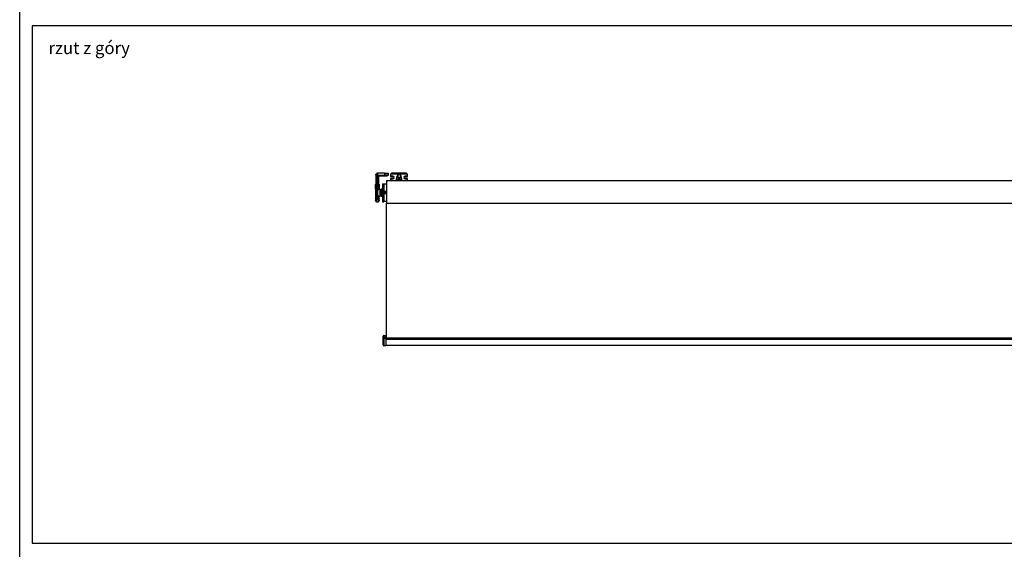
# Model space of a CAD drawing. Units: millimetres. Extents: x -179 to 387968, y -28383 to -13877.
# Drawn here: x -179 to 3821, y -22259 to -20108 of the extents above; entities that cross this region are included whole.
import ezdxf

# ---------------------------------------------------------------- set-up
doc = ezdxf.new("R2010")
doc.units = ezdxf.units.MM
doc.header["$LTSCALE"] = 5
doc.layers.add('SLT_opisy', color=40, linetype='Continuous')
doc.layers.add('SLT_tabelka', color=20, linetype='Continuous')
doc.layers.add('system', color=120, linetype='Continuous', lineweight=25)
doc.styles.get("Standard").update_dxf_attribs({"font": 'arial.ttf'})

msp = doc.modelspace()

# ---------------------------------------------------------------- linework, layer by layer
at = {"layer": 'SLT_tabelka'}
for points in [[(-178.8, -13876.8), (7821.2, -13876.8), (7821.2, -28382.9), (-178.8, -28382.9)], [(-128.8, -22233.8), (7771.2, -22233.8), (7771.2, -20132.6), (-128.8, -20132.6)]]:
    msp.add_lwpolyline(points, close=True, dxfattribs=at)
at = {"layer": 'system'}
for p, q in [((1268.3, -20737.6), (1268.3, -20738.9)), ((1268.3, -20737.6), (1268.3, -20737.6)), ((1268.3, -20738.9), (1268.3, -20737.6)), ((1268.3, -20739.3), (1268.3, -20738.9)), ((1268.3, -20738.9), (1268.3, -20738.9)), ((1268.3, -20739.3), (1268.3, -20794.6)), ((1270.3, -20737.6), (1270.3, -20738.9)), ((1270.3, -20739.8), (1270.3, -20738.9)), ((1274.3, -20738.9), (1270.3, -20738.9)), ((1270.3, -20739.8), (1270.3, -20794.9)), ((1274.3, -20739.8), (1270.3, -20739.8)), ((1303.6, -20731.6), (1274.3, -20731.6)), ((1274.3, -20731.6), (1274.3, -20738.9)), ((1274.3, -20738.9), (1280.3, -20738.9)), ((1274.3, -20738.9), (1274.3, -20739.8)), ((1280.8, -20739.8), (1274.3, -20739.8)), ((1274.3, -20791.9), (1274.3, -20739.8)), ((1278.4, -20794.9), (1278.4, -20744)), ((1280.3, -20738.7), (1303.6, -20737.9)), ((1280.3, -20794.6), (1280.3, -20743.5)), ((1280.3, -20743.5), (1280.3, -20743.5)), ((1280.8, -20739.8), (1280.8, -20739.8)), ((1281.3, -20742.6), (1303.7, -20741.8)), ((1303.6, -20731.6), (1318.8, -20731.6)), ((1303.6, -20731.6), (1303.6, -20737.9)), ((1303.7, -20741.8), (1305.7, -20741.8)), ((1307.6, -20741.7), (1305.7, -20741.8)), ((1307.6, -20741.7), (1309.4, -20741.6)), ((1311, -20741.6), (1309.4, -20741.6)), ((1311, -20741.6), (1312.7, -20741.5)), ((1315.1, -20741.4), (1312.7, -20741.5)), ((1318.8, -20737.5), (1318.8, -20731.6)), ((1327.2, -20736.6), (1329.2, -20736.6)), ((1327.2, -20736.6), (1327.2, -20743.1)), ((1327.2, -20743.1), (1329.2, -20743.1)), ((1329.2, -20754.1), (1327.2, -20754.1)), ((1327.2, -20754.1), (1327.2, -20760.6)), ((1329.2, -20743.1), (1329.2, -20736.6)), ((1329.2, -20743.1), (1329.2, -20745.1)), ((1337.2, -20743.1), (1329.2, -20743.1)), ((1329.2, -20745.1), (1337.2, -20745.1)), ((1329.2, -20752.1), (1329.2, -20754.1)), ((1337.2, -20752.1), (1329.2, -20752.1)), ((1329.2, -20760.6), (1329.2, -20754.1)), ((1329.2, -20754.1), (1337.2, -20754.1)), ((1332.2, -20731.6), (1332.2, -20733.6)), ((1392.2, -20731.6), (1332.2, -20731.6)), ((1332.2, -20733.6), (1392.2, -20733.6)), ((1337.2, -20745.1), (1337.2, -20743.1)), ((1337.2, -20752.1), (1337.2, -20754.1)), ((1358.2, -20755.2), (1351.2, -20755.2)), ((1351.2, -20755.2), (1351.2, -20760.6)), ((1358.2, -20748.5), (1358.2, -20738.5)), ((1358.2, -20748.5), (1358.2, -20755.2)), ((1358.2, -20748.5), (1362.2, -20748.5)), ((1358.2, -20760.6), (1358.2, -20755.2)), ((1361.2, -20751.1), (1361.2, -20760.6)), ((1362.2, -20748.5), (1366.2, -20748.5)), ((1363.2, -20760.6), (1363.2, -20756.1)), ((1366.2, -20738.5), (1366.2, -20748.5)), ((1366.2, -20755.2), (1366.2, -20748.5)), ((1366.2, -20755.2), (1373.2, -20755.2)), ((1366.2, -20755.2), (1366.2, -20760.6)), ((1373.2, -20760.6), (1373.2, -20755.2)), ((1387.2, -20743.1), (1387.2, -20745.1)), ((1395.2, -20743.1), (1387.2, -20743.1)), ((1387.2, -20745.1), (1397.2, -20745.1)), ((1387.2, -20754.1), (1387.2, -20752.1)), ((1395.2, -20752.1), (1387.2, -20752.1)), ((1387.2, -20754.1), (1395.2, -20754.1)), ((1392.2, -20731.6), (1392.2, -20733.6)), ((1397.2, -20736.6), (1395.2, -20736.6)), ((1395.2, -20736.6), (1395.2, -20743.1)), ((1397.2, -20745.1), (1395.2, -20743.1)), ((1395.2, -20754.1), (1395.2, -20752.1)), ((1397.2, -20754.1), (1395.2, -20754.1)), ((1395.2, -20754.1), (1395.2, -20760.6)), ((1397.2, -20745.1), (1397.2, -20736.6)), ((1397.2, -20760.6), (1397.2, -20754.1)), ((1266.8, -20794.6), (1266.8, -20777.2)), ((1266.8, -20794.6), (1266.8, -20826.6)), ((1267.8, -20791.9), (1267.8, -20776.2)), ((1267.8, -20776.2), (1267.8, -20776.2)), ((1267.8, -20791.9), (1268.3, -20791.9)), ((1267.8, -20794.1), (1267.8, -20791.9)), ((1267.8, -20795.6), (1267.8, -20825.6)), ((1267.9, -20795.6), (1267.8, -20795.6)), ((1268.3, -20775.7), (1268.3, -20775.7)), ((1268.3, -20793.1), (1268.3, -20793.1)), ((1268.3, -20794.6), (1268.3, -20794.6)), ((1269.4, -20795.6), (1269.3, -20795.6)), ((1269.6, -20795.6), (1269.4, -20795.6)), ((1269.4, -20795.6), (1269.4, -20795.6)), ((1269.7, -20795.6), (1269.6, -20795.6)), ((1270.1, -20795.6), (1269.9, -20795.6)), ((1270.3, -20795.6), (1270.1, -20795.6)), ((1271, -20794.9), (1270.3, -20794.9)), ((1271, -20795.6), (1270.3, -20795.6)), ((1270.9, -20791.9), (1271.7, -20792.6)), ((1271, -20794.9), (1270.9, -20791.9)), ((1274.3, -20791.9), (1270.9, -20791.9)), ((1271.5, -20795.6), (1271, -20795.6)), ((1277, -20792.6), (1271.7, -20792.6)), ((1271.7, -20798.6), (1271.7, -20800.6)), ((1271.8, -20798.6), (1271.7, -20798.6)), ((1271.8, -20794), (1271.8, -20793.1)), ((1276.8, -20793.1), (1271.8, -20793.1)), ((1271.8, -20801.2), (1271.8, -20794)), ((1271.8, -20794), (1276.8, -20794)), ((1274.3, -20791.9), (1277.8, -20791.9)), ((1276.8, -20793.1), (1276.8, -20794)), ((1276.8, -20794), (1276.8, -20801.2)), ((1283.8, -20796.6), (1276.8, -20796.6)), ((1277.8, -20791.9), (1277, -20792.6)), ((1277.2, -20795.6), (1277.7, -20795.6)), ((1277.7, -20794.9), (1277.8, -20791.9)), ((1277.7, -20794.9), (1278.4, -20794.9)), ((1277.7, -20795.6), (1278.4, -20795.6)), ((1278.4, -20795.6), (1278.6, -20795.6)), ((1278.8, -20795.6), (1278.6, -20795.6)), ((1278.8, -20795.6), (1279, -20795.6)), ((1279.1, -20795.6), (1279, -20795.6)), ((1279.1, -20795.6), (1279.3, -20795.6)), ((1279.3, -20795.6), (1279.3, -20795.6)), ((1279.3, -20795.6), (1279.3, -20795.6)), ((1279.5, -20795.6), (1279.6, -20795.6)), ((1279.8, -20795.6), (1280.4, -20795.6)), ((1280.3, -20775.7), (1280.3, -20775.7)), ((1280.8, -20791.9), (1280.3, -20791.9)), ((1280.3, -20794.6), (1280.3, -20794.6)), ((1280.6, -20795.6), (1280.8, -20795.6)), ((1280.8, -20776.2), (1280.8, -20776.2)), ((1280.8, -20776.2), (1280.8, -20791.9)), ((1280.8, -20791.9), (1280.8, -20794.1)), ((1280.8, -20795.6), (1280.8, -20796.6)), ((1281.8, -20777.2), (1281.8, -20794.6)), ((1281.8, -20794.6), (1281.8, -20796.6)), ((1283.8, -20796.6), (1283.8, -20824.6)), ((1288.3, -20823.6), (1288.3, -20797.7)), ((1290.3, -20795.7), (1290.3, -20825.6)), ((1295.4, -20795.7), (1290.3, -20795.7)), ((1295.4, -20773.7), (1295.4, -20808.4)), ((1295.4, -20773.7), (1300, -20773.7)), ((1300, -20773.7), (1300, -20808.4)), ((1311.2, -20775.6), (1300, -20775.6)), ((1311.2, -20760.6), (1311.2, -20853.5)), ((1311.2, -20760.6), (6201.2, -20760.6)), ((1266.8, -20826.6), (1266.8, -20832.7)), ((1266.8, -20832.7), (1266.8, -20842.4)), ((1267.3, -20831.8), (1267.3, -20831.8)), ((1267.8, -20825.6), (1268.4, -20825.6)), ((1267.8, -20825.6), (1267.8, -20825.9)), ((1267.8, -20825.9), (1268.3, -20825.9)), ((1267.8, -20825.9), (1267.8, -20831.6)), ((1268.3, -20831.6), (1267.8, -20831.6)), ((1267.8, -20833.8), (1267.8, -20839)), ((1268.3, -20833.8), (1267.8, -20833.8)), ((1268, -20843), (1267.8, -20839.6)), ((1268.3, -20804.6), (1269.3, -20803.6)), ((1268.3, -20816.6), (1268.3, -20804.6)), ((1268.3, -20816.6), (1269.3, -20817.6)), ((1268.3, -20831.6), (1268.3, -20825.9)), ((1268.3, -20825.9), (1271, -20825.9)), ((1274.3, -20831.6), (1268.3, -20831.6)), ((1268.3, -20837.6), (1268.3, -20833.8)), ((1274.3, -20833.8), (1268.3, -20833.8)), ((1268.4, -20825.6), (1271, -20825.6)), ((1269.3, -20803.6), (1269.3, -20817.6)), ((1270.2, -20803.6), (1269.3, -20803.6)), ((1270.2, -20817.6), (1269.3, -20817.6)), ((1270.2, -20820.6), (1270.2, -20800.6)), ((1271.8, -20800.6), (1270.2, -20800.6)), ((1271.8, -20820.6), (1270.2, -20820.6)), ((1271, -20825.6), (1271.5, -20825.6)), ((1271, -20825.9), (1271, -20829.3)), ((1271.6, -20828.7), (1271, -20829.3)), ((1274.3, -20829.3), (1271, -20829.3)), ((1271.6, -20829.2), (1271.7, -20822.2)), ((1271.7, -20820.6), (1271.7, -20822.6)), ((1271.7, -20822.6), (1271.7, -20822.6)), ((1271.8, -20801.2), (1271.8, -20802.4)), ((1276.8, -20801.2), (1271.8, -20801.2)), ((1271.8, -20802.4), (1271.8, -20818.4)), ((1276.8, -20802.4), (1271.8, -20802.4)), ((1271.8, -20818.4), (1271.8, -20819.6)), ((1276.8, -20818.4), (1271.8, -20818.4)), ((1271.8, -20821.7), (1271.8, -20819.6)), ((1276.8, -20819.6), (1271.8, -20819.6)), ((1274.3, -20829.3), (1277.7, -20829.3)), ((1274.3, -20831.6), (1274.3, -20829.3)), ((1280.3, -20831.6), (1274.3, -20831.6)), ((1274.3, -20833.8), (1274.3, -20831.6)), ((1280.3, -20833.8), (1274.3, -20833.8)), ((1274.3, -20834.1), (1274.3, -20833.8)), ((1274.7, -20820.1), (1274.7, -20820.1)), ((1274.9, -20820.1), (1274.9, -20820.1)), ((1276.8, -20802.4), (1276.8, -20801.2)), ((1276.8, -20818.4), (1276.8, -20802.4)), ((1276.8, -20819.6), (1276.8, -20818.4)), ((1276.8, -20819.6), (1276.8, -20820.8)), ((1277.7, -20825.6), (1277.5, -20825.6)), ((1277.6, -20829.2), (1277.7, -20829.3)), ((1277.7, -20825.6), (1277.7, -20822.3)), ((1277.7, -20824.6), (1283.8, -20824.6)), ((1280.3, -20825.6), (1277.7, -20825.6)), ((1280.3, -20825.9), (1277.7, -20825.9)), ((1277.7, -20825.9), (1277.7, -20829.3)), ((1280.8, -20825.6), (1280.3, -20825.6)), ((1280.3, -20831.6), (1280.3, -20825.9)), ((1280.8, -20825.9), (1280.3, -20825.9)), ((1280.8, -20831.6), (1280.3, -20831.6)), ((1280.3, -20837.8), (1280.3, -20833.8)), ((1280.8, -20833.8), (1280.3, -20833.8)), ((1280.5, -20843.3), (1280.8, -20839.9)), ((1280.8, -20824.6), (1280.8, -20825.6)), ((1280.8, -20825.9), (1280.8, -20825.6)), ((1280.8, -20831.6), (1280.8, -20825.9)), ((1280.8, -20833.2), (1280.8, -20831.6)), ((1280.8, -20833.8), (1280.8, -20833.2)), ((1280.8, -20842.8), (1280.8, -20833.8)), ((1281.4, -20831.8), (1281.4, -20831.8)), ((1281.8, -20824.6), (1281.8, -20826.6)), ((1281.8, -20832.7), (1281.8, -20826.6)), ((1281.8, -20842.4), (1281.8, -20832.7)), ((1283.8, -20800.6), (1285.3, -20800.6)), ((1283.8, -20820.6), (1285.3, -20820.6)), ((1285.3, -20800.6), (1285.3, -20820.6)), ((1288.3, -20803.6), (1285.3, -20803.6)), ((1288.3, -20817.6), (1285.3, -20817.6)), ((1295.4, -20825.6), (1290.3, -20825.6)), ((1295.4, -20812.9), (1295.4, -20808.4)), ((1295.4, -20808.4), (1300, -20808.4)), ((1300, -20812.9), (1295.4, -20812.9)), ((1295.4, -20812.9), (1295.4, -20847.5)), ((1298.5, -20808.4), (1298.5, -20812.9)), ((1311.2, -20806), (1300, -20806)), ((1311.2, -20807.9), (1300, -20807.9)), ((1300, -20812.9), (1300, -20847.5)), ((1311.2, -20813.4), (1300, -20813.4)), ((1311.2, -20815.2), (1300, -20815.2)), ((1266.8, -20844), (1266.8, -20842.4)), ((1267.8, -20840), (1267.8, -20842.8)), ((1268, -20842.8), (1267.8, -20842.8)), ((1267.8, -20845), (1267.8, -20843.2)), ((1268, -20843.2), (1267.8, -20843.2)), ((1267.8, -20845), (1268.3, -20845)), ((1268.3, -20845), (1268.3, -20844.3)), ((1268.3, -20845), (1268.8, -20845)), ((1280.3, -20845), (1279.7, -20845)), ((1280.3, -20843.9), (1280.3, -20845)), ((1280.3, -20845), (1280.8, -20845)), ((1280.8, -20842.8), (1280.5, -20842.8)), ((1280.8, -20843.2), (1280.5, -20843.2)), ((1280.8, -20843.2), (1280.8, -20842.8)), ((1280.8, -20843.2), (1280.8, -20845)), ((1280.8, -20843.2), (1280.8, -20843.2)), ((1281.8, -20842.4), (1281.8, -20844)), ((1295.4, -20847.5), (1300, -20847.5)), ((1311.2, -20845.6), (1300, -20845.6)), ((1311.2, -21401.1), (1311.2, -20853.5)), ((6201.2, -20853.5), (1311.2, -20853.5)), ((1297.2, -21399.7), (1297.2, -21393.3)), ((1297.2, -21401.4), (1297.2, -21399.7)), ((1300.2, -21390.3), (1308.7, -21390.3)), ((1300.2, -21390.3), (1300.2, -21397.2)), ((1300.2, -21397.2), (1308.7, -21397.2)), ((1300.2, -21397.2), (1300.2, -21401)), ((1308.7, -21390.3), (1308.7, -21397.2)), ((1308.7, -21392.2), (1311.2, -21392.2)), ((1308.7, -21392.2), (1311.2, -21392.2)), ((1308.7, -21397.2), (1308.7, -21401)), ((1308.7, -21398.1), (1311.2, -21398.1)), ((1308.7, -21399.3), (1311.2, -21399.3)), ((1297.2, -21428.6), (1297.2, -21401.4)), ((1300.2, -21401), (1308.7, -21401)), ((1300.2, -21401), (1300.2, -21431.6)), ((1300.2, -21431.6), (1308.7, -21431.6)), ((1308.7, -21401), (1308.7, -21431.6)), ((1308.7, -21404.3), (6203.7, -21404.3)), ((1308.7, -21405), (6203.7, -21405)), ((1308.7, -21430), (6203.7, -21430)), ((1311.2, -21403), (1311.2, -21401.1)), ((6201.2, -21401.1), (1311.2, -21401.1)), ((1311.2, -21403), (1311.2, -21404.3)), ((6201.2, -21403), (1311.2, -21403))]:
    msp.add_line(p, q, dxfattribs=at)
for centre, radius, start, end in [((1332.2, -20736.6), 5, 90, 180), ((1329.2, -20743.1), 2, 180, 270), ((1329.2, -20754.1), 2, 90, 180), ((1332.2, -20736.6), 3, 90, 180), ((1337.2, -20748.6), 5.5, 270, 90), ((1337.2, -20748.6), 3.5, 270, 90), ((1362.2, -20738.5), 4, 0, 180), ((1387.2, -20748.6), 5.5, 90, 270), ((1387.2, -20748.6), 3.5, 90, 270), ((1392.2, -20736.6), 5, 0, 90), ((1392.2, -20736.6), 3, 0, 90), ((1395.2, -20754.1), 2, 0, 90), ((1267.8, -20777.2), 1, 90, 180), ((1267.8, -20794.6), 1, 180, 270), ((1267.8, -20775.7), 0.5, 270, 359.9993), ((1269.3, -20794.6), 1, 180, 270), ((1279.3, -20794.6), 1, 270, 0), ((1280.8, -20775.7), 0.5, 180.0007, 270), ((1280.8, -20777.2), 1, 0, 90), ((1280.8, -20794.6), 1, 270, 0), ((1280.8, -20794.6), 1, 269.9855, 270), ((1290.3, -20797.7), 2, 90, 180), ((1267.8, -20826.6), 1, 90, 180), ((1280.8, -20826.6), 1, 0, 90), ((1290.3, -20823.6), 2, 180, 270), ((1267.8, -20844), 1, 180, 270), ((1280.8, -20844), 1, 270, 0), ((1300.2, -21393.3), 3, 90, 180), ((1300.2, -21428.6), 3, 180, 270)]:
    msp.add_arc(centre, radius, start, end, dxfattribs=at)
for centre, major_axis, ratio, start_param, end_param in [((1270.3, -20737.6), (-2, -0.01), 0.003327, 6.283176, 7.837233), ((1270.3, -20739.3), (-2, 0), 0.233445, 0, 1.553343), ((1278.3, -20743.5), (-2, 0), 0.233449, 1.58825, 2.658844), ((1278.3, -20743.5), (2, 0), 0.233446, 5.800448, 6.28318), ((1280.8, -20739.3), (-1.77, 0.96), 0.198685, 1.699262, 1.903657), ((1280.8, -20739.3), (-1.82, 0.86), 0.204786, 1.688045, 1.879824), ((1303.5, -20737.9), (0.14, -3.9), 0.017442, 0, 1.570187), ((1362.2, -20755.2), (0, 20.6), 0.534836, 0.101093, 1.570796), ((1363.2, -20755.2), (3, 0), 0.293392, 4.712389, 6.283185), ((1362.2, -20755.2), (0, 20.6), 0.534836, 4.712389, 6.182092), ((1267.8, -20794.6), (-1, 0), 0.47911, 4.712414, 6.283185), ((1267.8, -20775.7), (0.5, 0), 0.999769, 4.712389, 6.282882), ((1267.8, -20775.7), (0.5, 0), 0.999769, 6.282882, 6.283172), ((1269.1, -20793.1), (0, 1), 0.881718, 1.068757, 1.295874), ((1270.3, -20794.6), (0, -1), 0.017948, 4.947972, 6.283185), ((1271, -20794.6), (0, -1), 0.01309, 4.947972, 6.283185), ((1271.5, -20810.6), (0, -15), 0.013091, 2.300524, 3.141593), ((1271.7, -20795.6), (0, -3), 0.013091, 0, 3.141593), ((1277, -20795.6), (0, 3), 0.013091, 0, 1.910633), ((1277.2, -20810.6), (0, 15), 0.013091, 0, 0.367208), ((1277.7, -20794.6), (0, -1), 0.01309, 0, 1.335213), ((1278.4, -20794.6), (0, -1), 0.017949, 0, 1.335213), ((1280.8, -20775.7), (-0.5, 0), 0.999769, 0.00015, 1.570796), ((1280.8, -20775.7), (-0.5, 0), 0.999769, 0.000003, 0.000154), ((1279.6, -20793.1), (0, 1), 0.881733, 4.987335, 5.214482), ((1280.8, -20794.6), (1, 0), 0.47911, 0, 1.570883), ((1267.8, -20826.6), (-1, 0), 0.707107, 4.712389, 6.283185), ((1268.3, -20832.7), (0, -1.5), 0.937488, 4.376749, 5.048421), ((1274.2, -20842.9), (-6.25, 0.15), 0.706999, 2.499639, 6.925139), ((1274.3, -20839.5), (-6.5, 0.16), 0.706999, 3.089177, 6.335601), ((1267.8, -20832.7), (0, -1.5), 0.000226, 3.926989, 4.972452), ((1267.8, -20832.7), (0, -1.5), 0.000121, 0.785398, 1.310732), ((1268.4, -20826.6), (0, -1), 0.012341, 3.141593, 3.927067), ((1268.4, -20832.7), (0, 1.5), 0.012341, 0.785474, 2.356118), ((1274.3, -20838.4), (6, -0.15), 0.706999, 0.193248, 2.948344), ((1274.2, -20843.6), (-5.25, 0.13), 0.706999, 3.20714, 6.217638), ((1271, -20826.6), (0, 1), 0.01309, 0, 0.78555), ((1271.5, -20810.6), (0, -15), 0.013091, 0, 0.841069), ((1274.6, -20829.2), (-3, 0), 0.01875, 6.282716, 9.339079), ((1274.7, -20822.2), (-3, 0.07), 0.706999, 3.141593, 6.283185), ((1271.7, -20825.6), (0, -3), 0.013091, 2.660126, 3.141593), ((1274.7, -20822), (2.7, 0), 0.706891, 1.511231, 1.560569), ((1276.5, -20750.1), (1, -79.5), 0.000698, 0.103717, 0.318753), ((1277.7, -20826.6), (0, 1), 0.01309, 5.497635, 6.283185), ((1280.3, -20826.6), (0, -1), 0.012341, 2.356118, 3.141593), ((1280.3, -20832.7), (0, 1.5), 0.012341, 3.927067, 5.497711), ((1280.8, -20826.6), (1, 0), 0.707107, 0, 1.570796), ((1280.4, -20832.7), (0, -1.5), 0.90083, 1.1604, 1.979728), ((1268.3, -20842.1), (-1.41, -0.52), 0.000037, 5.947791, 6.28319), ((1267.8, -20841.7), (0, -1.5), 0.00006, 5.497787, 6.282852), ((1280.4, -20842), (1.35, -0.65), 0.00001, 5.874266, 6.283186), ((1300.2, -21399.7), (-3, 0), 0.847111, 4.712389, 6.283185), ((1300.2, -21401.4), (-3, 0), 0.149925, 4.712389, 6.283185)]:
    msp.add_ellipse(centre, major_axis=major_axis, ratio=ratio, start_param=start_param, end_param=end_param, dxfattribs=at)
for points, knots in [([(1268.4, -20737.1), (1268.4, -20737.1), (1268.4, -20737.3), (1268.3, -20737.5), (1268.3, -20737.6)], [0.94759085, 0.94759085, 0.94759085, 0.94759085, 0.95167755, 0.99876731, 0.99876731, 0.99876731, 0.99876731]), ([(1268.3, -20738.9), (1268.3, -20738.9), (1268.3, -20738.9), (1268.4, -20738.9), (1268.4, -20738.9), (1268.4, -20738.9), (1268.5, -20738.9), (1268.7, -20738.9), (1268.9, -20738.9), (1269.2, -20738.9), (1269.4, -20738.9), (1269.6, -20738.9), (1269.7, -20738.9), (1269.9, -20738.9), (1270.1, -20738.9), (1270.3, -20738.9), (1270.3, -20738.9)], [0.0000928, 0.0000928, 0.0000928, 0.0000928, 0.0408489, 0.0825541, 0.1251175, 0.1801868, 0.2501742, 0.3750712, 0.4999647, 0.6248632, 0.6873833, 0.7499052, 0.8140518, 0.8749701, 0.9534491, 1, 1, 1, 1]), ([(1268.4, -20737.1), (1268.4, -20736.5), (1268.6, -20735.9), (1269.1, -20734.7), (1269.4, -20734.2), (1269.9, -20733.6), (1270, -20733.5), (1270.1, -20733.4)], [0, 0, 0, 0, 0.1882374, 0.1882374, 0.3734959, 0.3734959, 0.4201804, 0.4201804, 0.4201804, 0.4201804]), ([(1272, -20732.1), (1271.6, -20732.3), (1271, -20732.6), (1270.4, -20733.1), (1270.1, -20733.4)], [0.2655183, 0.2655183, 0.2655183, 0.2655183, 0.391517, 0.5135459, 0.5135459, 0.5135459, 0.5135459]), ([(1274.3, -20731.6), (1274.3, -20731.7), (1274.1, -20731.7), (1274, -20731.8), (1273.7, -20731.9), (1273.5, -20732), (1273.4, -20732.1), (1273.1, -20732.3), (1272.8, -20732.5), (1272.4, -20732.9), (1271.8, -20733.5), (1271.2, -20734.2), (1270.8, -20735.1), (1270.6, -20735.7), (1270.4, -20736.3), (1270.4, -20736.8), (1270.3, -20737.2), (1270.3, -20737.5), (1270.3, -20737.6)], [0, 0, 0, 0, 0.028169, 0.056222, 0.084157, 0.124652, 0.14452, 0.164142, 0.2389, 0.312789, 0.378987, 0.571637, 0.66439, 0.74798, 0.82293, 0.889698, 0.94864, 1, 1, 1, 1]), ([(1274, -20731.6), (1273.9, -20731.6), (1273.8, -20731.6), (1273.6, -20731.7), (1273.4, -20731.7), (1273.3, -20731.7), (1273.3, -20731.7)], [0.04317515, 0.04317515, 0.04317515, 0.04317515, 0.05305612, 0.07955974, 0.10605081, 0.11659466, 0.11659466, 0.11659466, 0.11659466]), ([(1278.4, -20744), (1278.4, -20743.9), (1278.4, -20743.8), (1278.4, -20743.7), (1278.4, -20743.5), (1278.5, -20743.2), (1278.6, -20742.7), (1279, -20741.9), (1279.4, -20741.3), (1279.9, -20740.8), (1280.2, -20740.5), (1280.3, -20740.3)], [0, 0, 0, 0, 0.037514, 0.074386, 0.11061, 0.146183, 0.31673, 0.484245, 0.713173, 0.843829, 1, 1, 1, 1]), ([(1280.1, -20743.7), (1280.1, -20743.7), (1280.1, -20743.6), (1280.1, -20743.6), (1280.1, -20743.5), (1280.1, -20743.4), (1280.1, -20743.4), (1280, -20743.3), (1280, -20743.2), (1280, -20743.1), (1280, -20743), (1280, -20743), (1280, -20742.9), (1280, -20742.7), (1280, -20742.6), (1280.1, -20742.5), (1280.1, -20742.4), (1280.1, -20742.2), (1280.1, -20742.1), (1280.1, -20741.9), (1280.1, -20741.8), (1280.2, -20741.6), (1280.2, -20741.5), (1280.2, -20741.3), (1280.2, -20741.1), (1280.3, -20741), (1280.3, -20740.8), (1280.3, -20740.7), (1280.3, -20740.6), (1280.3, -20740.4), (1280.3, -20740.3)], [0.095025, 0.095025, 0.095025, 0.095025, 0.1465349, 0.1465349, 0.1465349, 0.2032398, 0.2032398, 0.2032398, 0.266138, 0.266138, 0.266138, 0.3364417, 0.3364417, 0.3364417, 0.4145926, 0.4145926, 0.4145926, 0.4977721, 0.4977721, 0.4977721, 0.581737, 0.581737, 0.581737, 0.6612806, 0.6612806, 0.6612806, 0.7322355, 0.7322355, 0.7322355, 0.7852493, 0.7852493, 0.7852493, 0.7852493]), ([(1280.3, -20738.9), (1280.4, -20738.9), (1280.4, -20738.8), (1280.4, -20738.8), (1280.4, -20738.8), (1280.4, -20738.8), (1280.5, -20738.8), (1280.5, -20738.8), (1280.6, -20738.8), (1280.8, -20738.8), (1281, -20738.8), (1281.1, -20738.8), (1281.2, -20738.8)], [0, 0, 0, 0, 0.061852, 0.105486, 0.126265, 0.155078, 0.208145, 0.260277, 0.314471, 0.430766, 0.803477, 1, 1, 1, 1]), ([(1280.3, -20740.3), (1280.4, -20740.3), (1280.5, -20740.2), (1280.6, -20740.1), (1280.7, -20740), (1280.7, -20739.9), (1280.8, -20739.8), (1280.8, -20739.8)], [0.0009195, 0.0009195, 0.0009195, 0.0009195, 0.1421835, 0.5505736, 0.7551289, 0.9013484, 1, 1, 1, 1]), ([(1280.3, -20743.5), (1280.3, -20743.5), (1280.3, -20743.4), (1280.4, -20743.3), (1280.4, -20743.2), (1280.4, -20743), (1280.5, -20742.9), (1280.5, -20742.7), (1280.6, -20742.5), (1280.7, -20742.1), (1280.8, -20741.7), (1280.9, -20741.2), (1281, -20740.8), (1281.1, -20740.5), (1281.1, -20740.2), (1281.1, -20740.1), (1281.2, -20740)], [0.0000052, 0.0000052, 0.0000052, 0.0000052, 0.0342754, 0.0705672, 0.1087898, 0.148872, 0.2034554, 0.2621164, 0.3321324, 0.4081915, 0.5715715, 0.7256424, 0.8095143, 0.8853887, 0.93784, 0.9847495, 0.9847495, 0.9847495, 0.9847495]), ([(1280.5, -20743.2), (1280.4, -20743.2), (1280.4, -20743.2), (1280.4, -20743.2), (1280.4, -20743.2), (1280.4, -20743.3), (1280.4, -20743.3), (1280.4, -20743.3), (1280.4, -20743.3), (1280.4, -20743.4), (1280.4, -20743.4), (1280.4, -20743.4), (1280.4, -20743.4), (1280.4, -20743.5), (1280.4, -20743.5), (1280.3, -20743.5), (1280.3, -20743.5), (1280.3, -20743.6), (1280.3, -20743.6)], [0, 0, 0, 0, 0.166667, 0.166667, 0.166667, 0.333333, 0.333333, 0.333333, 0.5, 0.5, 0.5, 0.666667, 0.666667, 0.666667, 0.833333, 0.833333, 0.833333, 1, 1, 1, 1]), ([(1280.5, -20743.2), (1280.4, -20743.2), (1280.4, -20743.2), (1280.4, -20743.3), (1280.4, -20743.3), (1280.4, -20743.4), (1280.4, -20743.5), (1280.3, -20743.5), (1280.3, -20743.6), (1280.3, -20743.6)], [0, 0, 0, 0, 0.00791834, 0.00791834, 0.03186306, 0.03186306, 0.04229432, 0.04229432, 0.0532084, 0.0532084, 0.0532084, 0.0532084]), ([(1281.3, -20742.6), (1281.2, -20742.6), (1281.1, -20742.6), (1280.9, -20742.7), (1280.8, -20742.8), (1280.6, -20742.9), (1280.6, -20743), (1280.5, -20743.1), (1280.5, -20743.1), (1280.5, -20743.2)], [0, 0, 0, 0, 0.0323626, 0.0323626, 0.0642083, 0.0642083, 0.0960725, 0.0960725, 0.1063227, 0.1063227, 0.1063227, 0.1063227]), ([(1280.8, -20739.8), (1280.8, -20739.7), (1280.8, -20739.6), (1280.9, -20739.5), (1280.9, -20739.3), (1281, -20739.2), (1281, -20739), (1281.1, -20738.9), (1281.1, -20738.8), (1281.2, -20738.8)], [0, 0, 0, 0, 0.153421, 0.301418, 0.44402, 0.581389, 0.724525, 0.86416, 1, 1, 1, 1]), ([(1281.2, -20739.9), (1281.2, -20739.9), (1281.2, -20739.8), (1281.2, -20739.6), (1281.2, -20739.5), (1281.2, -20739.4), (1281.2, -20739.2), (1281.2, -20739.1), (1281.3, -20739), (1281.3, -20739), (1281.3, -20738.9), (1281.3, -20738.9), (1281.3, -20738.9), (1281.3, -20738.9), (1281.3, -20738.9)], [0, 0, 0, 0, 0.155335, 0.297475, 0.426455, 0.542315, 0.645098, 0.769362, 0.866744, 0.914625, 0.949676, 0.973503, 0.989342, 1, 1, 1, 1]), ([(1281.3, -20738.9), (1281.3, -20738.9), (1281.3, -20739), (1281.3, -20739.2), (1281.3, -20739.4), (1281.3, -20739.5), (1281.3, -20739.7), (1281.3, -20739.9), (1281.3, -20740.3), (1281.3, -20740.9), (1281.3, -20741.3), (1281.3, -20741.6), (1281.3, -20741.7), (1281.3, -20741.8), (1281.3, -20741.9), (1281.3, -20742), (1281.3, -20742.1), (1281.3, -20742.2), (1281.3, -20742.4), (1281.3, -20742.5), (1281.3, -20742.5), (1281.3, -20742.6), (1281.3, -20742.6), (1281.3, -20742.6)], [0, 0, 0, 0, 0.026584, 0.05317, 0.079756, 0.106344, 0.123021, 0.167372, 0.232217, 0.31787, 0.511427, 0.525846, 0.545051, 0.56904, 0.597813, 0.631367, 0.669704, 0.71282, 0.760713, 0.813382, 0.870821, 0.933028, 1, 1, 1, 1]), ([(1303.6, -20737.9), (1303.8, -20737.9), (1304, -20737.9), (1304.4, -20737.9), (1304.8, -20737.9), (1305.2, -20737.9), (1305.5, -20737.9), (1305.9, -20737.9), (1306.2, -20737.9), (1306.5, -20737.8), (1306.9, -20737.8), (1307.2, -20737.8), (1307.5, -20737.8), (1307.8, -20737.8), (1308, -20737.8), (1308.3, -20737.8), (1308.5, -20737.8), (1308.8, -20737.8), (1309, -20737.8), (1309.2, -20737.8), (1309.9, -20737.8), (1310.9, -20737.7), (1312.2, -20737.7), (1313.4, -20737.7), (1314.8, -20737.6), (1316.4, -20737.6), (1317.8, -20737.6), (1318.7, -20737.5), (1318.8, -20737.5), (1318.8, -20737.5)], [0, 0, 0, 0, 0.0083667, 0.0165379, 0.0245128, 0.0322906, 0.0398705, 0.047252, 0.0544347, 0.0614186, 0.0682037, 0.0747903, 0.0811784, 0.0873682, 0.0933598, 0.0991532, 0.1047484, 0.1101456, 0.1153447, 0.1203458, 0.1251487, 0.1585525, 0.1905335, 0.2210916, 0.2502271, 0.3150817, 0.3783297, 0.4399704, 0.5000009, 0.5000009, 0.5000009, 0.5000009]), ([(1318.8, -20737.5), (1318.8, -20737.9), (1318.8, -20738.4), (1318.5, -20739.2), (1318.3, -20739.5), (1317.8, -20740.2), (1317.5, -20740.5), (1316.8, -20741), (1316.4, -20741.2), (1315.9, -20741.3), (1315.7, -20741.4), (1315.4, -20741.4), (1315.2, -20741.4), (1315.1, -20741.4)], [0, 0, 0, 0, 0.1264082, 0.1264082, 0.2505996, 0.2505996, 0.3748705, 0.3748705, 0.4991386, 0.4991386, 0.5475747, 0.5475747, 0.5967787, 0.5967787, 0.5967787, 0.5967787]), ([(1318.8, -20737.5), (1318.8, -20737.5), (1318.8, -20737.5), (1318.8, -20737.5), (1318.8, -20737.5)], [0.500000862815, 0.500000862815, 0.500000862815, 0.500000862815, 0.500002703579, 0.500003084983, 0.500003084983, 0.500003084983, 0.500003084983]), ([(1361.2, -20751.1), (1361, -20751.7), (1360.7, -20752.3), (1360, -20753.2), (1359.6, -20753.6), (1358.9, -20754.2), (1358.7, -20754.5), (1358.3, -20754.9), (1358.3, -20755.1), (1358.2, -20755.2), (1358.2, -20755.2), (1358.2, -20755.2)], [0.2616373, 0.2616373, 0.2616373, 0.2616373, 0.4689861, 0.4689861, 0.6895593, 0.6895593, 0.8772724, 0.8772724, 1.0602544, 1.0602544, 1.0627518, 1.0627518, 1.0627518, 1.0627518]), ([(1362.2, -20748.5), (1362.4, -20749.4), (1362.6, -20750.3), (1362.9, -20752.1), (1363, -20752.9), (1363.1, -20754.2), (1363.2, -20754.7), (1363.2, -20755.5), (1363.2, -20755.8), (1363.2, -20756.1)], [-0.0015922, -0.0015922, -0.0015922, -0.0015922, 0.2403534, 0.2403534, 0.4584452, 0.4584452, 0.5947525, 0.5947525, 0.6799446, 0.6799446, 0.6799446, 0.6799446]), ([(1366.2, -20755.2), (1366.2, -20754.9), (1366.2, -20754.7), (1366, -20754), (1365.8, -20753.5), (1365.2, -20752.4), (1364.7, -20751.6), (1363.6, -20750.1), (1362.9, -20749.3), (1362.2, -20748.5)], [-0.6799446, -0.6799446, -0.6799446, -0.6799446, -0.5947525, -0.5947525, -0.4584452, -0.4584452, -0.2403534, -0.2403534, 0.0015922, 0.0015922, 0.0015922, 0.0015922]), ([(1268.3, -20776.3), (1268.3, -20776.3), (1268.3, -20776.3), (1268.2, -20776.3), (1268, -20776.3), (1267.9, -20776.3), (1267.9, -20776.2), (1267.9, -20776.2), (1267.8, -20776.2), (1267.8, -20776.2)], [0.4406319, 0.4406319, 0.4406319, 0.4406319, 0.4545455, 0.5454545, 0.6363636, 0.7272727, 0.8181818, 0.9090909, 1, 1, 1, 1]), ([(1267.8, -20791.9), (1267.9, -20791.9), (1268.1, -20792), (1268.3, -20792), (1268.3, -20792), (1268.3, -20792)], [0, 0, 0, 0, 0.1428571, 0.2857143, 0.3053345, 0.3053345, 0.3053345, 0.3053345]), ([(1268.3, -20794.6), (1268.3, -20794.6), (1268.3, -20794.6), (1268.3, -20794.5), (1268.3, -20794.4), (1268.3, -20794.3), (1268.2, -20794.3), (1268.1, -20794.2), (1268, -20794.2), (1267.9, -20794.1), (1267.9, -20794.1), (1267.8, -20794.1)], [0.0000322, 0.0000322, 0.0000322, 0.0000322, 0.0864956, 0.1730606, 0.3390335, 0.5003718, 0.630959, 0.7480158, 0.845584, 0.9260639, 1, 1, 1, 1]), ([(1267.8, -20794.1), (1267.8, -20794.2), (1267.8, -20794.2), (1267.8, -20794.3), (1267.8, -20794.4), (1267.8, -20794.5), (1267.8, -20794.7), (1267.8, -20794.9), (1267.8, -20795.1), (1267.8, -20795.3), (1267.8, -20795.5), (1267.8, -20795.6), (1267.8, -20795.6), (1267.8, -20795.6), (1267.8, -20795.6)], [0, 0, 0, 0, 0.0381724, 0.0799158, 0.1252384, 0.1755964, 0.2504185, 0.3753467, 0.5002752, 0.6252044, 0.7501347, 0.8750208, 0.999904, 0.9999107, 0.9999107, 0.9999107, 0.9999107]), ([(1268.9, -20795.6), (1268.9, -20795.6), (1268.8, -20795.6), (1268.6, -20795.6), (1268.4, -20795.6), (1268.2, -20795.6), (1268, -20795.6), (1267.9, -20795.6), (1267.9, -20795.6)], [0.5229234, 0.5229234, 0.5229234, 0.5229234, 0.5584012, 0.6858509, 0.794312, 0.8653177, 0.9339318, 0.9979291, 0.9979291, 0.9979291, 0.9979291]), ([(1268.3, -20792.9), (1268.3, -20792.9), (1268.3, -20792.9), (1268.3, -20793), (1268.3, -20793), (1268.3, -20793.1), (1268.3, -20793.1), (1268.3, -20793.1)], [0.0000001, 0.0000001, 0.0000001, 0.0000001, 0.2220448, 0.4846108, 0.7384146, 0.9129008, 0.999955, 0.999955, 0.999955, 0.999955]), ([(1270.3, -20794.9), (1270.3, -20794.9), (1270.2, -20794.9), (1270.1, -20794.9), (1269.9, -20794.9), (1269.8, -20794.8), (1269.7, -20794.8), (1269.5, -20794.8), (1269.2, -20794.8), (1268.9, -20794.8), (1268.7, -20794.8), (1268.5, -20794.7), (1268.4, -20794.7), (1268.4, -20794.7), (1268.3, -20794.6), (1268.3, -20794.6)], [0, 0, 0, 0, 0.040967, 0.08211, 0.123432, 0.164934, 0.20662, 0.248491, 0.370261, 0.497767, 0.616729, 0.748296, 0.815575, 0.899481, 1, 1, 1, 1]), ([(1269.2, -20795.6), (1269.2, -20795.6), (1269.2, -20795.6), (1269.1, -20795.6), (1269.1, -20795.6)], [0.251262, 0.251262, 0.251262, 0.251262, 0.2893647, 0.3911831, 0.3911831, 0.3911831, 0.3911831]), ([(1269.3, -20795.6), (1269.3, -20795.6), (1269.3, -20795.6), (1269.3, -20795.6), (1269.3, -20795.6)], [0.09043557, 0.09043557, 0.09043557, 0.09043557, 0.1468334, 0.17117669, 0.17117669, 0.17117669, 0.17117669]), ([(1278.4, -20794.9), (1278.4, -20794.9), (1278.5, -20794.9), (1278.6, -20794.9), (1278.8, -20794.9), (1278.9, -20794.8), (1279, -20794.8), (1279.2, -20794.8), (1279.5, -20794.8), (1279.8, -20794.8), (1280, -20794.8), (1280.2, -20794.7), (1280.3, -20794.7), (1280.3, -20794.7), (1280.3, -20794.6), (1280.3, -20794.6)], [0, 0, 0, 0, 0.041008, 0.082186, 0.123523, 0.165023, 0.206688, 0.248519, 0.370577, 0.497783, 0.618095, 0.7483, 0.819185, 0.903084, 1, 1, 1, 1]), ([(1280.8, -20776.2), (1280.8, -20776.2), (1280.8, -20776.2), (1280.8, -20776.2), (1280.8, -20776.3), (1280.7, -20776.3), (1280.5, -20776.3), (1280.4, -20776.3), (1280.4, -20776.3), (1280.3, -20776.3)], [0, 0, 0, 0, 0.0909091, 0.1818182, 0.2727273, 0.3636364, 0.4545455, 0.5454545, 0.5650555, 0.5650555, 0.5650555, 0.5650555]), ([(1280.3, -20792), (1280.4, -20792), (1280.5, -20792), (1280.7, -20791.9), (1280.8, -20791.9), (1280.8, -20791.9)], [0.6151324, 0.6151324, 0.6151324, 0.6151324, 0.7376241, 0.8796965, 1, 1, 1, 1]), ([(1280.3, -20793.1), (1280.3, -20793.1), (1280.3, -20793.1), (1280.4, -20793), (1280.4, -20793), (1280.4, -20792.9), (1280.4, -20792.9), (1280.4, -20792.9)], [0, 0, 0, 0, 0.0847243, 0.2620278, 0.5159863, 0.7788634, 1, 1, 1, 1]), ([(1280.3, -20794.6), (1280.3, -20794.5), (1280.4, -20794.4), (1280.5, -20794.3), (1280.6, -20794.2), (1280.7, -20794.2), (1280.8, -20794.1), (1280.8, -20794.1)], [0.0000297, 0.0000297, 0.0000297, 0.0000297, 0.5, 0.5, 0.75, 0.75, 1, 1, 1, 1]), ([(1280.4, -20792.9), (1280.4, -20792.8), (1280.4, -20792.8), (1280.5, -20792.8), (1280.5, -20792.7), (1280.6, -20792.6), (1280.6, -20792.4), (1280.7, -20792.2), (1280.8, -20792), (1280.8, -20792), (1280.8, -20791.9)], [0, 0, 0, 0, 0.0632471, 0.1349115, 0.2151469, 0.3315688, 0.4660408, 0.7358841, 0.8475078, 1, 1, 1, 1]), ([(1280.8, -20795.6), (1280.8, -20795.6), (1280.8, -20795.6), (1280.8, -20795.5), (1280.8, -20795.3), (1280.8, -20795.1), (1280.8, -20794.9), (1280.8, -20794.7), (1280.8, -20794.5), (1280.8, -20794.4), (1280.8, -20794.3), (1280.8, -20794.2), (1280.8, -20794.1)], [0.0000919, 0.0000919, 0.0000919, 0.0000919, 0.1250203, 0.2499471, 0.3748723, 0.4997963, 0.6247193, 0.7496417, 0.8243999, 0.8748162, 0.9414127, 1, 1, 1, 1]), ([(1267, -20832.2), (1267, -20832.2), (1266.9, -20832.3), (1266.9, -20832.4), (1266.9, -20832.6), (1266.8, -20832.6), (1266.8, -20832.7), (1266.8, -20832.7)], [0.7049694, 0.7049694, 0.7049694, 0.7049694, 0.7465143, 0.8722142, 0.9358453, 0.969707, 1, 1, 1, 1]), ([(1267, -20833.2), (1267, -20833.2), (1267, -20833.2), (1266.9, -20833.2), (1266.9, -20833.1), (1266.9, -20833.1), (1266.9, -20832.9), (1266.9, -20832.8), (1266.8, -20832.7), (1266.8, -20832.7), (1266.8, -20832.7)], [0.0004207, 0.0004207, 0.0004207, 0.0004207, 0.0307631, 0.0605231, 0.1172811, 0.2337016, 0.4859865, 0.7813291, 0.9131207, 1, 1, 1, 1]), ([(1267.8, -20831.6), (1267.8, -20831.6), (1267.8, -20831.6), (1267.7, -20831.7), (1267.6, -20831.7), (1267.5, -20831.7), (1267.4, -20831.7), (1267.3, -20831.8), (1267.2, -20831.9), (1267.2, -20831.9), (1267.1, -20832), (1267, -20832.1), (1267, -20832.1), (1267, -20832.2), (1267, -20832.2)], [0, 0, 0, 0, 0.05646, 0.113719, 0.1718947, 0.2310993, 0.2914392, 0.3530149, 0.4159212, 0.4802468, 0.5430222, 0.6131642, 0.6603159, 0.7049694, 0.7049694, 0.7049694, 0.7049694]), ([(1267.1, -20833.4), (1267.1, -20833.4), (1267.1, -20833.4), (1267, -20833.3), (1267, -20833.2), (1267, -20833.2)], [0.0004488, 0.0004488, 0.0004488, 0.0004488, 0.2615793, 0.5974735, 1, 1, 1, 1]), ([(1267.8, -20833.1), (1267.8, -20833.1), (1267.6, -20833.1), (1267.3, -20833.2), (1267.2, -20833.3), (1267.1, -20833.4), (1267.1, -20833.4)], [0.1016113, 0.1016113, 0.1016113, 0.1016113, 0.1477492, 0.2958174, 0.4542099, 0.5318965, 0.5318965, 0.5318965, 0.5318965]), ([(1267.8, -20833.8), (1267.8, -20833.8), (1267.8, -20833.8), (1267.7, -20833.7), (1267.6, -20833.7), (1267.5, -20833.7), (1267.4, -20833.6), (1267.2, -20833.5), (1267.2, -20833.5), (1267.1, -20833.4)], [0, 0, 0, 0, 0.11745, 0.237673, 0.357903, 0.487738, 0.639536, 0.810116, 1, 1, 1, 1]), ([(1281.7, -20832.1), (1281.7, -20832.1), (1281.6, -20832.1), (1281.6, -20832), (1281.5, -20831.9), (1281.4, -20831.8), (1281.2, -20831.7), (1281, -20831.6), (1280.9, -20831.6), (1280.8, -20831.6)], [0.3627738, 0.3627738, 0.3627738, 0.3627738, 0.3776715, 0.4488815, 0.5127105, 0.6418085, 0.765511, 0.8846119, 1, 1, 1, 1]), ([(1281.5, -20833.5), (1281.5, -20833.5), (1281.5, -20833.4), (1281.4, -20833.3), (1281.1, -20833.2), (1280.9, -20833.2), (1280.8, -20833.2)], [0.507362, 0.507362, 0.507362, 0.507362, 0.5457901, 0.7041826, 0.8522508, 0.8984397, 0.8984397, 0.8984397, 0.8984397]), ([(1281.5, -20833.5), (1281.5, -20833.5), (1281.4, -20833.5), (1281.4, -20833.6), (1281.3, -20833.6), (1281.3, -20833.7), (1281.2, -20833.7), (1281.1, -20833.7), (1281, -20833.8), (1280.9, -20833.8), (1280.8, -20833.8)], [0, 0, 0, 0, 0.118102, 0.229124, 0.332895, 0.429407, 0.518851, 0.688958, 0.848778, 1, 1, 1, 1]), ([(1281.7, -20833.3), (1281.7, -20833.3), (1281.7, -20833.3), (1281.6, -20833.4), (1281.6, -20833.4), (1281.5, -20833.5), (1281.5, -20833.5), (1281.5, -20833.5)], [0.0019615, 0.0019615, 0.0019615, 0.0019615, 0.0672827, 0.2419447, 0.5311591, 0.8266921, 0.9997618, 0.9997618, 0.9997618, 0.9997618]), ([(1281.8, -20832.7), (1281.8, -20832.7), (1281.8, -20832.6), (1281.8, -20832.6), (1281.8, -20832.4), (1281.8, -20832.3), (1281.7, -20832.2), (1281.7, -20832.1), (1281.7, -20832.1)], [0, 0, 0, 0, 0.0302788, 0.0641579, 0.1277883, 0.2534879, 0.3059989, 0.3627738, 0.3627738, 0.3627738, 0.3627738]), ([(1281.8, -20832.7), (1281.8, -20832.7), (1281.8, -20832.8), (1281.8, -20832.8), (1281.8, -20832.9), (1281.8, -20833), (1281.8, -20833.2), (1281.7, -20833.2), (1281.7, -20833.3)], [0, 0, 0, 0, 0.083249, 0.222345, 0.393087, 0.499976, 0.720128, 1, 1, 1, 1]), ([(1267, -20842.6), (1267, -20842.6), (1266.9, -20842.6), (1266.9, -20842.5), (1266.9, -20842.5), (1266.8, -20842.5), (1266.8, -20842.5), (1266.8, -20842.4)], [0.7049694, 0.7049694, 0.7049694, 0.7049694, 0.7465143, 0.8722142, 0.9358453, 0.969707, 1, 1, 1, 1]), ([(1267.8, -20843.2), (1267.7, -20843.2), (1267.6, -20843.2), (1267.4, -20843.1), (1267.2, -20843.1), (1267.1, -20842.9), (1267, -20842.8), (1266.9, -20842.7), (1266.9, -20842.7), (1266.9, -20842.6)], [0, 0, 0, 0, 0.0381469, 0.0381469, 0.0740723, 0.0740723, 0.1080817, 0.1080817, 0.1197377, 0.1197377, 0.1197377, 0.1197377]), ([(1267.8, -20842.8), (1267.8, -20842.8), (1267.8, -20842.8), (1267.7, -20842.8), (1267.6, -20842.8), (1267.5, -20842.8), (1267.4, -20842.8), (1267.3, -20842.7), (1267.2, -20842.7), (1267.2, -20842.7), (1267.1, -20842.7), (1267, -20842.7), (1267, -20842.6), (1267, -20842.6), (1267, -20842.6)], [0, 0, 0, 0, 0.05646, 0.113719, 0.1718947, 0.2310993, 0.2914392, 0.3530149, 0.4159212, 0.4802468, 0.5430222, 0.6131642, 0.6603159, 0.7049694, 0.7049694, 0.7049694, 0.7049694]), ([(1279.5, -20843.5), (1279.5, -20844.1), (1279.4, -20844.7), (1279.2, -20845.8), (1278.9, -20846.3), (1278.3, -20847.3), (1278, -20847.7), (1277.2, -20848.4), (1276.7, -20848.6), (1275.8, -20849.1), (1275.3, -20849.2), (1274.4, -20849.3), (1273.9, -20849.3), (1272.8, -20849.1), (1272.3, -20848.9), (1271.2, -20848.3), (1270.7, -20848), (1269.8, -20846.9), (1269.5, -20846.4), (1269.1, -20845.1), (1269, -20844.5), (1268.9, -20843.7), (1269, -20843.4), (1269, -20843.2)], [0.773211, 0.773211, 0.773211, 0.773211, 1.000739, 1.000739, 1.233193, 1.233193, 1.49326, 1.49326, 1.803938, 1.803938, 2.183271, 2.183271, 2.62023, 2.62023, 3.058474, 3.058474, 3.428686, 3.428686, 3.717594, 3.717594, 3.959455, 3.959455, 4.045899, 4.045899, 4.045899, 4.045899]), ([(1281.7, -20842.6), (1281.7, -20842.6), (1281.6, -20842.7), (1281.6, -20842.7), (1281.5, -20842.7), (1281.4, -20842.7), (1281.2, -20842.8), (1281, -20842.8), (1280.9, -20842.8), (1280.8, -20842.8)], [0.3627738, 0.3627738, 0.3627738, 0.3627738, 0.3776715, 0.4488815, 0.5127105, 0.6418085, 0.765511, 0.8846119, 1, 1, 1, 1]), ([(1281.8, -20842.7), (1281.8, -20842.8), (1281.7, -20842.8), (1281.6, -20843), (1281.5, -20843), (1281.4, -20843.1), (1281.3, -20843.2), (1281.1, -20843.2), (1281, -20843.2), (1280.8, -20843.2)], [0, 0, 0, 0, 0.023964, 0.023964, 0.0503764, 0.0503764, 0.0822005, 0.0822005, 0.1134647, 0.1134647, 0.1134647, 0.1134647]), ([(1281.8, -20842.4), (1281.8, -20842.5), (1281.8, -20842.5), (1281.8, -20842.5), (1281.8, -20842.5), (1281.8, -20842.6), (1281.7, -20842.6), (1281.7, -20842.6), (1281.7, -20842.6)], [0, 0, 0, 0, 0.0302788, 0.0641579, 0.1277883, 0.2534879, 0.3059989, 0.3627738, 0.3627738, 0.3627738, 0.3627738]), ([(1281.8, -20842.4), (1281.8, -20842.5), (1281.8, -20842.6), (1281.8, -20842.7), (1281.8, -20842.7), (1281.8, -20842.7)], [0, 0, 0, 0, 0.01940158, 0.01940158, 0.02616478, 0.02616478, 0.02616478, 0.02616478])]:
    msp.add_open_spline(points, degree=3, knots=knots, dxfattribs=at)
for points in [[(1272, -20732.1), (1272.4, -20731.9), (1272.9, -20731.8), (1273.3, -20731.7)], [(1274, -20731.6), (1274.1, -20731.6), (1274.2, -20731.6), (1274.3, -20731.6)], [(1280.3, -20738.9), (1280.3, -20738.8), (1280.3, -20738.8), (1280.3, -20738.7)], [(1281.3, -20738.9), (1281.3, -20738.9), (1281.3, -20738.8), (1281.2, -20738.8), (1281.2, -20738.8), (1281.2, -20738.8)], [(1281.2, -20740), (1281.2, -20740), (1281.2, -20739.9), (1281.2, -20739.9)], [(1361.2, -20751.1), (1361.6, -20750.2), (1361.9, -20749.4), (1362.2, -20748.5)], [(1267.8, -20791.9), (1267.9, -20792), (1267.9, -20792.1), (1268, -20792.3), (1268.1, -20792.4), (1268.1, -20792.6), (1268.2, -20792.7), (1268.2, -20792.8), (1268.3, -20792.8), (1268.3, -20792.9)], [(1269.1, -20795.6), (1269, -20795.6), (1269, -20795.6), (1268.9, -20795.6)], [(1269.3, -20795.6), (1269.3, -20795.6), (1269.3, -20795.6), (1269.2, -20795.6)], [(1279.8, -20795.6), (1279.7, -20795.6), (1279.7, -20795.6), (1279.6, -20795.6)], [(1280.6, -20795.6), (1280.6, -20795.6), (1280.5, -20795.6), (1280.4, -20795.6)], [(1280.8, -20795.6), (1280.8, -20795.6), (1280.8, -20795.6), (1280.8, -20795.6)], [(1266.9, -20842.6), (1266.9, -20842.6), (1266.8, -20842.5), (1266.8, -20842.4)]]:
    msp.add_open_spline(points, degree=3, dxfattribs=at)

# ---------------------------------------------------------------- texts
at = {"layer": 'SLT_opisy', "insert": (-62, -20197.3), "char_height": 50, "attachment_point": 1}
msp.add_mtext_dynamic_manual_height_columns('rzut z góry', width=341.898, gutter_width=1, heights=[0], dxfattribs=at)

doc.saveas('drawing.dxf')
